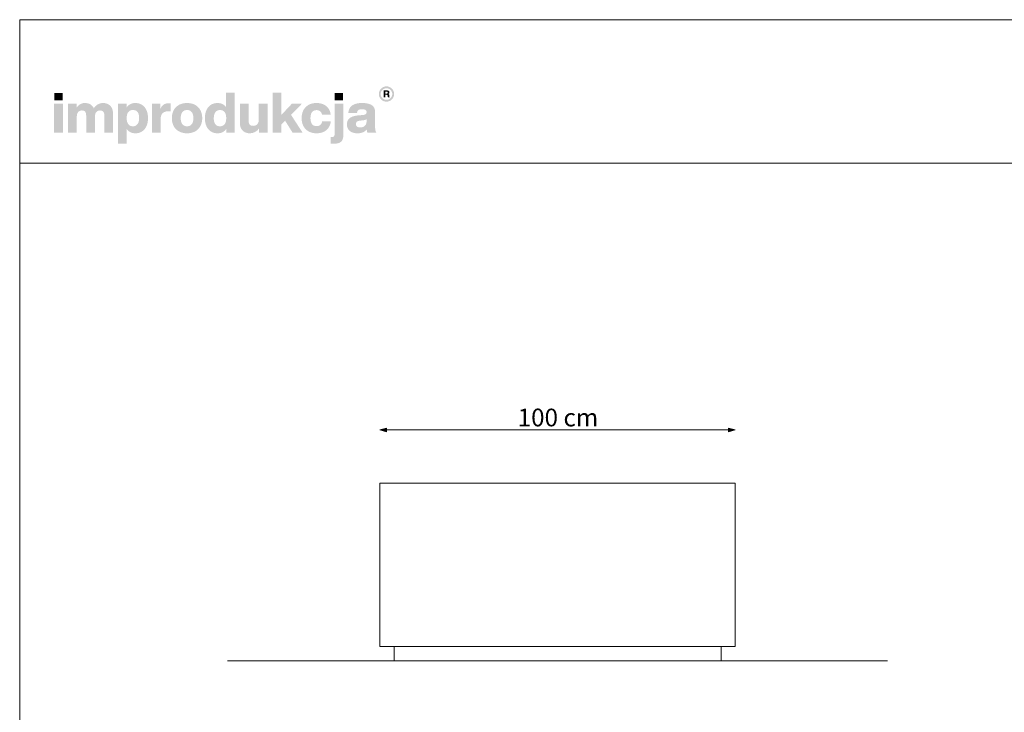
# Model space of a CAD drawing. Units: millimetres. Extents: x 218855 to 224395, y 26449 to 30349.
# Drawn here: x 218855 to 221625, y 28399 to 30349 of the extents above; entities that cross this region are included whole.
import ezdxf

# ---------------------------------------------------------------- set-up
doc = ezdxf.new("R2010")
doc.units = ezdxf.units.MM
doc.header["$MEASUREMENT"] = 0
doc.layers.add('299-Wymiary Opisy', color=7, linetype='Continuous')
for name, color, linetype, lineweight in [('299-Wymiary Opisy_Nr_pióra__21', 7, 'Continuous', 5), ('820-Rysunki Obrazki_Nr_pióra__1', 7, 'Continuous', 13), ('820-Rysunki Obrazki_Nr_pióra__24', 7, 'Continuous', 15), ('820-Rysunki Obrazki_Nr_pióra__7', 7, 'Continuous', 13)]:
    doc.layers.add(name, color=color, linetype=linetype, lineweight=lineweight)
doc.styles.add('GENERATED_STYLE_4', font='txt')
doc.dimstyles.new('GENERATED_STYLE__2', dxfattribs={"dimtxt": 50, "dimasz": 18.357488, "dimexe": 0.18, "dimexo": 0, "dimgap": 0.09, "dimtad": 1, "dimtih": 1, "dimtoh": 1, "dimdec": 1, "dimzin": 0, "dimdsep": 46, "dimtxsty": 'GENERATED_STYLE_4', "dimblk": 'ARROWHEAD_5', "dimblk1": 'ARROWHEAD_5', "dimblk2": 'ARROWHEAD_5', "dimcen": 0.09, "dimse1": 1, "dimse2": 1, "dimclrd": 7, "dimclre": 7, "dimclrt": 7, "dimadec": 1, "dimazin": 0, "dimtfac": 1, "dimtdec": 4, "dimtmove": 0, "dimatfit": 3, "dimfxl": 0, "dimtolj": 1, "dimtzin": 0, "dimarcsym": 0})

# ---------------------------------------------------------------- blocks, each defined once
blk = doc.blocks.new('*D3')
at = {"layer": '299-Wymiary Opisy_Nr_pióra__21', "linetype": 'Continuous', "lineweight": 5}
for points in [[(219867.8, 29193.7), (219886.5, 29188.7), (219886.5, 29198.7)], [(220867.8, 29193.7), (220849.1, 29198.7), (220849.1, 29188.7)]]:
    blk.add_hatch(color=7, dxfattribs=at).paths.add_polyline_path(points)
at = {"layer": '299-Wymiary Opisy_Nr_pióra__21', "color": 7, "linetype": 'Continuous', "lineweight": 5}
for p, q in [((219867.8, 29193.7), (219886.5, 29198.7)), ((219886.5, 29198.7), (219886.5, 29188.7)), ((220867.8, 29193.7), (220849.1, 29198.7)), ((220849.1, 29188.7), (220849.1, 29198.7)), ((219867.8, 29193.7), (219886.5, 29188.7)), ((219886.5, 29193.7), (220849.1, 29193.7)), ((220867.8, 29193.7), (220849.1, 29188.7))]:
    blk.add_line(p, q, dxfattribs=at)
at = {"layer": '299-Wymiary Opisy_Nr_pióra__21', "color": 7, "lineweight": 5, "insert": (220255.6, 29203.7), "char_height": 50, "attachment_point": 7, "style": 'GENERATED_STYLE_4'}
blk.add_mtext('\\A1;{\\pql;\\fArial|b0|i0|c0|p38;100 cm}', dxfattribs=at)
blk = doc.blocks.new('ARROWHEAD_5')
at = {"linetype": 'Continuous', "lineweight": 0}
blk.add_hatch(color=0, dxfattribs=at).paths.add_polyline_path([(-1, 0.2679), (0, 0), (-1, -0.2679)])
at = {"color": 0, "linetype": 'Continuous', "lineweight": 0}
blk.add_line((0, 0), (-1, 0), dxfattribs=at)

msp = doc.modelspace()

# ---------------------------------------------------------------- hatches: boundary and pattern name
at = {"layer": '820-Rysunki Obrazki_Nr_pióra__1', "linetype": 'Continuous', "lineweight": 13}
h = msp.add_hatch(color=7, dxfattribs=at)
h.paths.add_polyline_path([(219865, 30139.42, 0.4142136), (219886.55, 30117.87, 0.4142136), (219908.09, 30139.42, 0.4142136), (219886.55, 30160.96, 0.4142136)])
h.paths.add_polyline_path([(219870.27, 30139.42, -0.4142136), (219886.55, 30155.69, -0.4142136), (219902.82, 30139.42, -0.4142136), (219886.55, 30123.15, -0.4142136)], flags=0)
h = msp.add_hatch(color=7, dxfattribs=at)
h.paths.add_polyline_path([(219878.8, 30130.12), (219883.4, 30130.12), (219883.4, 30137.26), (219887.16, 30137.26, -0.4045444), (219890.02, 30134.43), (219890.11, 30132.24, 0.0458615), (219890.24, 30131.04, 0.0736074), (219890.57, 30130.12), (219895.32, 30130.12, -0.1329664), (219894.78, 30132.21), (219894.63, 30134.95, 0.0384121), (219894.48, 30136.39, 0.0751623), (219894.07, 30137.62, 0.1923651), (219891.88, 30139.3, 0.3071546), (219895.02, 30143.91, 0.2146471), (219893.33, 30147.9, 0.104228), (219891.15, 30149.09, 0.0769312), (219887.99, 30149.53), (219878.8, 30149.53)])
h.paths.add_polyline_path([(219887.46, 30140.72), (219883.4, 30140.72), (219883.4, 30145.85), (219887.38, 30145.85, -0.0730739), (219888.62, 30145.69, -0.1053917), (219889.52, 30145.21, -0.2169559), (219890.27, 30143.32, -0.4138845)], flags=0)
at = {"layer": '820-Rysunki Obrazki_Nr_pióra__7', "linetype": 'Continuous', "lineweight": 13}
for points in [[(218952.28, 30121.54), (218975.8, 30121.54), (218975.8, 30142.37), (218952.28, 30142.37)], [(219622.36, 30030.7), (219650.49, 30030.7), (219618.11, 30080.61), (219648.76, 30112.2), (219620.47, 30112.2), (219590.3, 30079.98), (219590.3, 30143.16), (219566.14, 30143.16), (219566.14, 30030.7), (219590.3, 30030.7), (219590.3, 30052.97), (219601.36, 30064.34)], [(219741.02, 30121.54), (219764.55, 30121.54), (219764.55, 30142.37), (219741.02, 30142.37)], [(218951.65, 30030.7), (218976.27, 30030.7), (218976.27, 30112.2), (218951.65, 30112.2)], [(219088.74, 30114.09, 0.1389458), (219073.79, 30109.83, 0.1065204), (219063.16, 30099.41, 0.153413), (219053.31, 30110.31, 0.1322325), (219037.9, 30114.09, 0.1407531), (219024.21, 30110.29, 0.1047765), (219014.66, 30100.68), (219014.66, 30112.2), (218990.67, 30112.2), (218990.67, 30030.7), (219015.29, 30030.7), (219015.29, 30075.71, -0.0821497), (219016.47, 30083.7, -0.1075623), (219019.62, 30089.09, -0.2064431), (219029.52, 30093.1, -0.0923462), (219035.09, 30092.2, -0.1267675), (219038.86, 30089.55, -0.1087789), (219041.01, 30085.24, -0.066263), (219041.69, 30079.36), (219041.69, 30030.7), (219066.32, 30030.7), (219066.32, 30075.73, -0.0811091), (219067.48, 30083.71, -0.1074585), (219070.59, 30089.09, -0.2076281), (219080.47, 30093.1, -0.0917458), (219086.07, 30092.2, -0.1264638), (219089.87, 30089.55, -0.1092078), (219092.04, 30085.24, -0.0667355), (219092.72, 30079.36), (219092.72, 30030.7), (219117.34, 30030.7), (219117.34, 30083.62, 0.0837088), (219115.34, 30096.65, 0.1079646), (219109.62, 30106.2, 0.111596), (219100.61, 30112.09, 0.0907487)], [(219273.73, 30113.47, 0.0736796), (219265.46, 30112.32, 0.0856414), (219258.86, 30109.04, 0.1519895), (219250.51, 30097.05), (219250.51, 30112.2), (219226.52, 30112.2), (219226.52, 30030.7), (219251.14, 30030.7), (219251.14, 30068.61, -0.0826092), (219252.59, 30078.54, -0.117156), (219256.81, 30085.42, -0.1149587), (219263.6, 30089.43, -0.0793625), (219272.78, 30090.73), (219279.1, 30090.73), (219279.1, 30113.14, 0.0234582)], [(219527.3, 30112.2), (219527.3, 30066.7, -0.095518), (219525.94, 30058.99, -0.1104764), (219522.39, 30053.75, -0.1896662), (219511.81, 30049.8, -0.0867632), (219505.88, 30050.71, -0.1223186), (219501.8, 30053.37, -0.1125645), (219499.44, 30057.73, -0.0724725), (219498.68, 30063.7), (219498.68, 30112.2), (219474.06, 30112.2), (219474.06, 30058.8, 0.0888248), (219476.21, 30045.59, 0.110178), (219482.15, 30036.23, 0.1079214), (219491.11, 30030.65, 0.0870852), (219502.32, 30028.81, 0.2429943), (219527.93, 30042.22), (219527.93, 30030.7), (219551.91, 30030.7), (219551.91, 30112.2)], [(219689.67, 30028.81, 0.0794341), (219705.24, 30031.16, 0.0947822), (219717.62, 30037.91, 0.1028923), (219726.1, 30048.59, 0.0959864), (219729.95, 30062.76), (219705.46, 30062.76, -0.0899271), (219703.68, 30056.54, -0.1058275), (219700.23, 30052.27, -0.1706671), (219689.67, 30049, -0.1011995), (219682.69, 30050.31, -0.1230462), (219677.36, 30054.36, -0.1025222), (219673.96, 30061.34, -0.0673485), (219672.76, 30071.45, -0.0660658), (219673.93, 30081.59, -0.1017575), (219677.3, 30088.62, -0.1239591), (219682.63, 30092.72, -0.1023458), (219689.67, 30094.05, -0.1644658), (219699.75, 30091.07, -0.1912728), (219704.99, 30081.56), (219729.48, 30081.56, 0.0931398), (219725.48, 30095.11, 0.1012589), (219717.15, 30105.35, 0.0939781), (219705.04, 30111.83, 0.0779205), (219689.67, 30114.09, 0.092189), (219672.33, 30111.07, 0.1075076), (219659.15, 30102.49, 0.1056296), (219650.76, 30089.05, 0.0886655), (219647.82, 30071.45, 0.0891604), (219650.78, 30053.85, 0.1054714), (219659.21, 30040.41, 0.1070686), (219672.4, 30031.83, 0.0922893)], [(219732.65, 30018.35), (219729.65, 30018.35), (219729.65, 29999.59, 0.0139579), (219736.06, 29999.41), (219737.7, 29999.42, 0.062896), (219749.89, 30000.72, 0.1118496), (219758.4, 30004.83, 0.1311916), (219763.39, 30012.07, 0.0882808), (219765.01, 30022.78), (219765.01, 30112.2), (219740.39, 30112.2), (219740.39, 30025.63, -0.0877256), (219739.85, 30021.89, -0.1402647), (219738.3, 30019.68, -0.1142968), (219735.86, 30018.62, -0.0520861)]]:
    msp.add_hatch(color=7, dxfattribs=at).paths.add_polyline_path(points)
h = msp.add_hatch(color=7, dxfattribs=at)
h.paths.add_polyline_path([(219375.8, 30071.45, 0.074731), (219378.24, 30053.85, 0.0980804), (219385.27, 30040.41, 0.1147603), (219396.45, 30031.83, 0.1064783), (219411.33, 30028.81, 0.122611), (219425.89, 30032.14, 0.1229838), (219435.83, 30041.28), (219435.83, 30030.7), (219459.82, 30030.7), (219459.82, 30143.16), (219435.2, 30143.16), (219435.2, 30102.41, 0.1195944), (219425.4, 30110.98, 0.1183152), (219411.33, 30114.09, 0.1065069), (219396.45, 30111.07, 0.1147476), (219385.27, 30102.49, 0.0980597), (219378.24, 30089.04, 0.0747358)])
h.paths.add_polyline_path([(219401.92, 30060.8, -0.0674725), (219400.74, 30070.82, -0.0648795), (219401.92, 30081.03, -0.0971774), (219405.34, 30088.4, -0.2352377), (219418.13, 30094.37, -0.1026686), (219425.54, 30092.96, -0.1235998), (219431.05, 30088.72, -0.1014917), (219434.49, 30081.56, -0.0663648), (219435.68, 30071.45, -0.066349), (219434.49, 30061.33, -0.1015075), (219431.05, 30054.18, -0.1236232), (219425.54, 30049.93, -0.1026452), (219418.13, 30048.53, -0.0977542), (219410.81, 30049.83, -0.1241378), (219405.34, 30053.87, -0.1047588)], flags=0)
h = msp.add_hatch(color=7, dxfattribs=at)
h.paths.add_polyline_path([(219131.42, 30112.2), (219131.42, 29999.74), (219156.04, 29999.74), (219156.04, 30040.65, 0.1217542), (219165.86, 30031.95, 0.1188225), (219180.07, 30028.81, 0.1064543), (219194.95, 30031.83, 0.1147219), (219206.13, 30040.41, 0.0980893), (219213.16, 30053.85, 0.0747841), (219215.6, 30071.44, 0.0747455), (219213.16, 30089.04, 0.0980647), (219206.13, 30102.49, 0.1147398), (219194.95, 30111.07, 0.1065), (219180.07, 30114.09, 0.1249967), (219165.37, 30110.66, 0.1229351), (219155.41, 30101.31), (219155.41, 30112.2)])
h.paths.add_polyline_path([(219156.91, 30061.33, -0.0663925), (219155.73, 30071.45, -0.0664082), (219156.91, 30081.57, -0.1014674), (219160.35, 30088.72, -0.1235421), (219165.86, 30092.97, -0.1027065), (219173.27, 30094.37, -0.097681), (219180.59, 30093.06, -0.1241032), (219186.06, 30089.04, -0.104808), (219189.48, 30082.1, -0.0675307), (219190.66, 30072.08, -0.0649241), (219189.48, 30061.87, -0.0971613), (219186.06, 30054.5, -0.2352076), (219173.27, 30048.53, -0.1026832), (219165.86, 30049.93, -0.1235655), (219160.35, 30054.18, -0.1014832)], flags=0)
h = msp.add_hatch(color=7, dxfattribs=at)
h.paths.add_polyline_path([(219282.75, 30071.45, 0.0908232), (219285.77, 30053.85, 0.1065185), (219294.38, 30040.41, 0.1062968), (219307.87, 30031.83, 0.0903515), (219325.56, 30028.81, 0.0907094), (219343.15, 30031.83, 0.1062771), (219356.59, 30040.41, 0.1062849), (219365.18, 30053.85, 0.0907178), (219368.2, 30071.45, 0.0907406), (219365.18, 30089.05, 0.106262), (219356.59, 30102.49, 0.106257), (219343.15, 30111.07, 0.0907295), (219325.56, 30114.09, 0.0903716), (219307.87, 30111.07, 0.1062768), (219294.38, 30102.49, 0.1064956), (219285.77, 30089.05, 0.090846)])
h.paths.add_polyline_path([(219308.93, 30061.33, -0.0687838), (219307.69, 30071.45, -0.0688244), (219308.93, 30081.57, -0.1022657), (219312.47, 30088.72, -0.1215789), (219318.1, 30092.96, -0.1014323), (219325.56, 30094.37, -0.1023827), (219332.92, 30092.96, -0.1214874), (219338.5, 30088.72, -0.1016626), (219342.02, 30081.57, -0.0685696), (219343.26, 30071.45, -0.0685291), (219342.02, 30061.33, -0.1016724), (219338.5, 30054.18, -0.1215302), (219332.92, 30049.93, -0.102371), (219325.56, 30048.53, -0.1014207), (219318.1, 30049.93, -0.1216216), (219312.47, 30054.18, -0.1022756)], flags=0)
h = msp.add_hatch(color=7, dxfattribs=at)
h.paths.add_polyline_path([(219776.98, 30063.38, 0.0952533), (219775.31, 30053.77, 0.109718), (219777.55, 30043, 0.1160011), (219783.75, 30035.18, 0.0957955), (219793.16, 30030.42, 0.0725561), (219804.99, 30028.81, 0.1026825), (219820.57, 30031.73, 0.129984), (219831.06, 30039.85, 0.0448483), (219831.74, 30034.69, 0.0678894), (219833.12, 30030.7), (219857.9, 30030.7, -0.1007259), (219855.42, 30037.14, -0.052261), (219854.59, 30045.71), (219854.59, 30089, 0.1075272), (219852.51, 30099.44, 0.1273125), (219846.02, 30107.35, 0.0983658), (219834.74, 30112.35, 0.0609771), (219818.27, 30114.09, 0.0635641), (219801.28, 30112.21, 0.0996529), (219789.4, 30106.71, 0.1191373), (219782.19, 30097.85, 0.0941532), (219779.26, 30085.84), (219803.72, 30085.84, -0.08266), (219804.95, 30091.05, -0.1321214), (219807.59, 30094.35, -0.105521), (219811.9, 30096.08, -0.0501291), (219818.1, 30096.58, -0.0584209), (219824.19, 30095.98, -0.1045037), (219828.02, 30094.31, -0.1348089), (219830.01, 30091.71, -0.0965157), (219830.59, 30088.36, -0.2428165), (219827.9, 30082.68, -0.0836267), (219824.59, 30081.17, -0.0427616), (219820.01, 30080.31), (219807.2, 30079.2, 0.0597355), (219792.29, 30076.34, 0.0969485), (219782.43, 30070.99, 0.120222)])
h.paths.add_polyline_path([(219800.4, 30054.7, -0.2207673), (219803.19, 30061.38, -0.0925951), (219806.87, 30063.37, -0.0548779), (219812.25, 30064.5), (219822.37, 30065.6, 0.0558513), (219827.25, 30066.65, 0.1209982), (219830.59, 30068.76), (219830.59, 30062.76, -0.1023103), (219829.08, 30054.64, -0.1200739), (219825.06, 30049.27, -0.1004035), (219819.25, 30046.29, -0.071294), (219812.41, 30045.38, -0.0702416), (219807.27, 30046.04, -0.0981805), (219803.5, 30047.9, -0.2285658)], flags=0)

# ---------------------------------------------------------------- linework, layer by layer
at = {"layer": '820-Rysunki Obrazki_Nr_pióra__1', "color": 7, "linetype": 'Continuous', "lineweight": 13, "flags": 128}
msp.add_lwpolyline([(219439.75, 28543.66), (221295.85, 28543.66)], dxfattribs=at)
at = {"layer": '820-Rysunki Obrazki_Nr_pióra__24', "color": 7, "linetype": 'Continuous', "lineweight": 15, "flags": 128}
for points in [[(218854.68, 26448.72), (224394.68, 26448.72), (224394.68, 30348.69), (218854.68, 30348.69)], [(218854.68, 29944.38), (224394.68, 29944.38), (224394.68, 30348.69), (218854.68, 30348.69)]]:
    msp.add_lwpolyline(points, close=True, dxfattribs=at)
at = {"layer": '820-Rysunki Obrazki_Nr_pióra__7', "color": 7, "linetype": 'Continuous', "lineweight": 13, "flags": 128}
for points in [[(219867.8, 28583.66), (220867.8, 28583.66), (220867.8, 29043.66), (219867.8, 29043.66)], [(219907.8, 28543.66), (220827.8, 28543.66), (220827.8, 28583.66), (219907.8, 28583.66)]]:
    msp.add_lwpolyline(points, close=True, dxfattribs=at)

# ---------------------------------------------------------------- dimensions: what is measured, and where the dimension line sits
at = {"layer": '299-Wymiary Opisy', "color": 7, "linetype": 'Continuous', "lineweight": 5}
dim = msp.add_linear_dim(base=(220867.8, 29193.66), p1=(219867.8, 29043.66), p2=(220867.8, 29043.66), text='100 cm', dimstyle='GENERATED_STYLE__2', dxfattribs=at)
dim.commit()
dim.dimension.update_dxf_attribs({"geometry": '*D3', "text_midpoint": (220368.98, 29228.66), "dimtype": 160})

doc.saveas('drawing.dxf')
